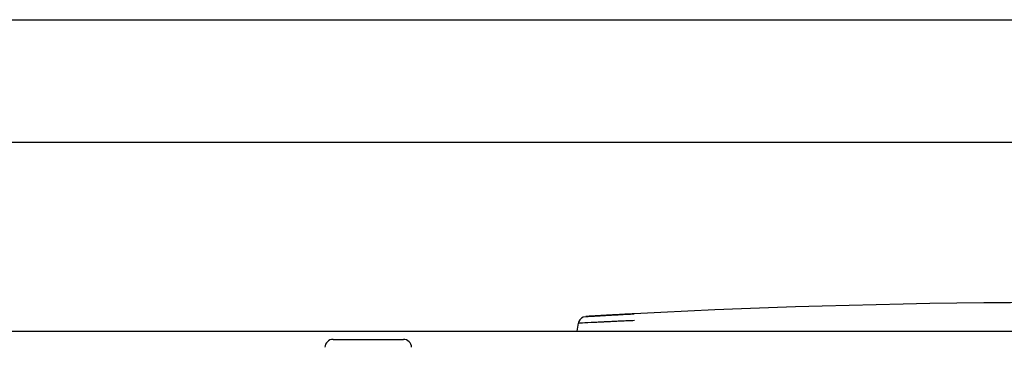
# Model space of a CAD drawing. Extents: x 110 to 1094, y 3 to 834.
# Drawn here: x 513 to 573, y 394 to 414 of the extents above; entities that cross this region are included whole.
import ezdxf

# ---------------------------------------------------------------- set-up
doc = ezdxf.new("R2010")
doc.units = 0
for name, color, linetype in [('BASE_TENTSURI_TY', 7, 'CONTINUOUS'), ('DEFAULT', 7, 'CONTINUOUS'), ('PRAESEPE_BASE_00', 7, 'CONTINUOUS'), ('PRAESEPE_OTHER_1', 7, 'CONTINUOUS')]:
    doc.layers.add(name, color=color, linetype=linetype)

# ---------------------------------------------------------------- blocks, each defined once
blk = doc.blocks.new('SE')
at = {"layer": 'BASE_TENTSURI_TY', "color": 7, "linetype": 'CONTINUOUS'}
for p, q in [((483.819, 413.582), (669.912, 413.582)), ((669.897, 406.082), (483.834, 406.082))]:
    blk.add_line(p, q, dxfattribs=at)
at = {"layer": 'PRAESEPE_BASE_00', "color": 7, "linetype": 'CONTINUOUS'}
for p, q in [((509.391, 394.582), (644.339, 394.582)), ((532.22, 394.082), (536.51, 394.082))]:
    blk.add_line(p, q, dxfattribs=at)
for centre, start, end in [((532.22, 393.582), 90, 178), ((536.51, 393.582), 2, 90)]:
    blk.add_arc(centre, 0.5, start, end, dxfattribs=at)
at = {"layer": 'PRAESEPE_OTHER_1', "color": 7, "linetype": 'CONTINUOUS'}
blk.add_line((547.189, 395.066), (547.103, 394.582), dxfattribs=at)
for centre, radius, start, end in [((576.865, -103.667), 499.998, 86.98756, 93.01244), ((557.279, 263.77), 132.034, 92.90382, 94.25177), ((547.681, 394.979), 0.5, 112.47421, 173.80496)]:
    blk.add_arc(centre, radius, start, end, dxfattribs=at)
blk.add_open_spline([(550.589, 395.641), (550.439, 395.633), (550.144, 395.617), (549.721, 395.595), (549.312, 395.572), (548.933, 395.551), (548.589, 395.532), (548.29, 395.515), (548.042, 395.5), (547.85, 395.489), (547.718, 395.482), (547.651, 395.478), (547.648, 395.477), (547.71, 395.481), (547.836, 395.488), (548.023, 395.499), (548.267, 395.513), (548.562, 395.53), (548.903, 395.549), (549.278, 395.57), (549.69, 395.593), (550.133, 395.617), (550.435, 395.633), (550.589, 395.641)], degree=3, dxfattribs=at)
blk.add_open_spline([(550.615, 395.228), (550.473, 395.222), (550.2, 395.21), (549.812, 395.192), (549.465, 395.177), (549.159, 395.162), (548.895, 395.15), (548.67, 395.139), (548.482, 395.129), (548.328, 395.122), (547.905, 395.101), (547.366, 395.075), (547.19, 395.065), (547.189, 395.065), (547.189, 395.065)], degree=3, knots=[0, 0, 0, 0, 0.0397737, 0.0765809, 0.1104123, 0.1412594, 0.1691146, 0.193971, 0.2158227, 0.2346644, 0.2504919, 0.3788211, 0.4981821, 0.5001828, 0.5001828, 0.5001828, 0.5001828], dxfattribs=at)

msp = doc.modelspace()

# ---------------------------------------------------------------- block references
at = {"layer": 'DEFAULT'}
msp.add_blockref('SE', (0, 0), dxfattribs=at)

doc.saveas('drawing.dxf')
